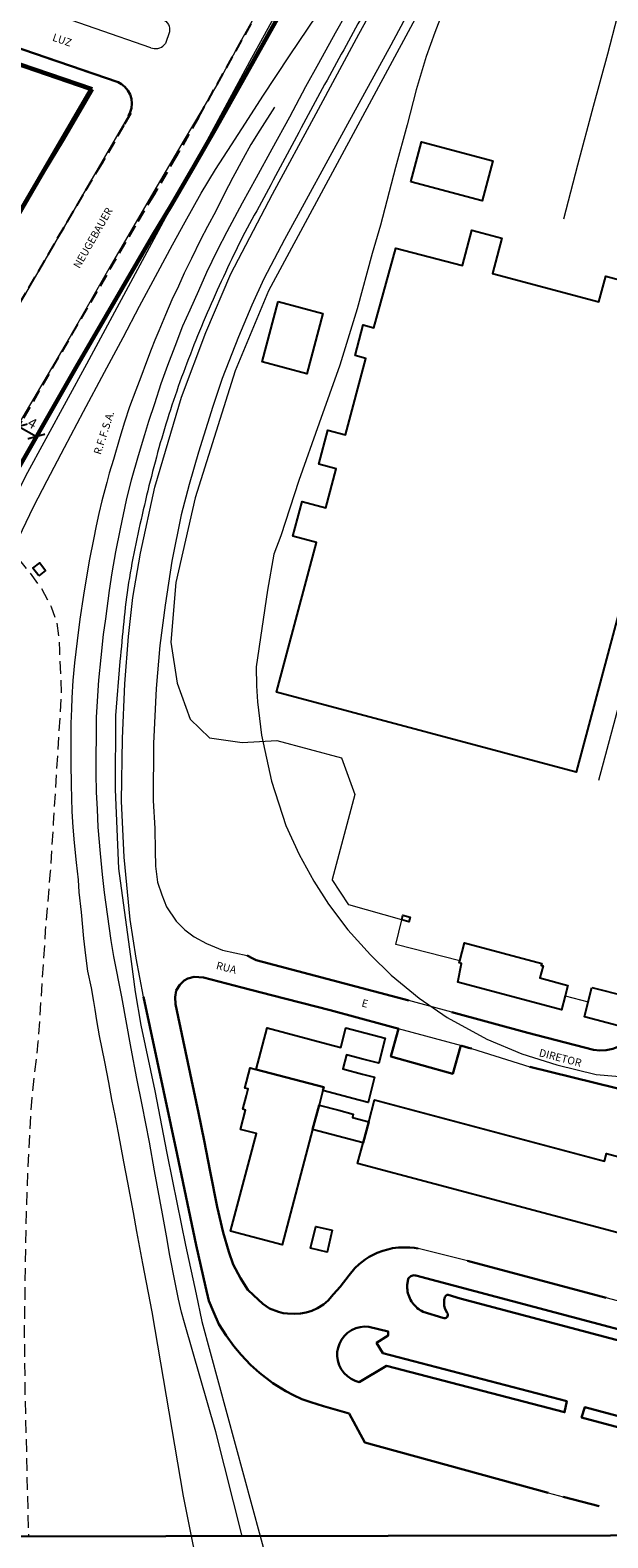
# Model space of a CAD drawing. Units: millimetres. Extents: x 280697 to 283115, y 1679867 to 1683064.
# Drawn here: x 282296 to 282410, y 1681552 to 1681849 of the extents above; entities that cross this region are included whole.
import ezdxf

# ---------------------------------------------------------------- set-up
doc = ezdxf.new("R2010")
doc.units = ezdxf.units.MM
doc.header["$MEASUREMENT"] = 0
doc.header["$PDMODE"] = 2
doc.header["$PDSIZE"] = 2
doc.linetypes.add('DASHED2', pattern=[0.375, 0.25, -0.125])
doc.linetypes.add('HIDDEN', pattern=[0.375, 0.25, -0.125])
for name, color, linetype in [('_cotas', 7, 'Continuous'), ('_meio fio', 7, 'DASHED2'), ('Edificacoes', 2, 'Continuous'), ('Topon_de_Vias', 7, 'Continuous'), ('Topon_Ferrovia', 7, 'Continuous')]:
    doc.layers.add(name, color=color, linetype=linetype)
for name, color, linetype, lineweight in [('_traçado por meio fio', 7, 'Continuous', 60), ('Cerca', 8, 'Cerca', 20), ('Ferrovia', 7, 'FERROVIA', 18), ('Muro_Grade', 8, 'Continuous', 20), ('Nao_Pavimentada_S_Mfio', 10, 'HIDDEN', 15), ('Pavimentacao_Asfaltica_Mfio', 10, 'Continuous', 30), ('Pavimentacao_Asfaltica_S_Mfio', 10, 'Continuous', 15), ('Separ_Fisico_Canteiro_Mureta', 10, 'Continuous', 15)]:
    doc.layers.add(name, color=color, linetype=linetype, lineweight=lineweight)
doc.layers.add('Malha', color=7, linetype='Continuous', plot=False)
doc.styles.add('Arial', font='arial.ttf', dxfattribs={"height": 1.5})
doc.styles.get("Standard").update_dxf_attribs({"font": 'arial.ttf'})
doc.linetypes.add('Cerca', pattern='A,10,0,["X",Standard,S=1,R=0,X=0,Y=-0.5],0.1', length=10.1)
doc.linetypes.add('FERROVIA', pattern='A,0,0.11,["-",Standard,S=2,R=0,X=0,Y=-0.1],1.339033,["|",Standard,S=2,R=0,X=0,Y=-0.5],1e-14', length=1.449033)
doc.dimstyles.new('AEROS UPV', dxfattribs={"dimtxt": 2, "dimasz": 2.5, "dimexe": 1.25, "dimexo": 0.625, "dimtad": 1, "dimdsep": 46, "dimtxsty": 'Standard', "dimblk": 'ARCHTICK', "dimcen": 2.5, "dimadec": 0, "dimazin": 0, "dimtfac": 1, "dimtmove": 0, "dimatfit": 3, "dimfxl": 1, "dimtzin": 0, "dimarcsym": 0})

# ---------------------------------------------------------------- blocks, each defined once
blk = doc.blocks.new('_ArchTick')
at = {"color": 0, "linetype": 'Continuous', "const_width": 0.15}
blk.add_lwpolyline([(-0.5, -0.5), (0.5, 0.5)], dxfattribs=at)
blk = doc.blocks.new('*D663')
at = {"layer": '_cotas', "color": 0, "lineweight": -2, "transparency": 16777216}
for p, q in [((282293.9, 1681770.81), (282297.37, 1681768.82)), ((282294.21, 1681771.35), (282294.52, 1681771.89)), ((282297.68, 1681769.36), (282297.99, 1681769.9))]:
    blk.add_line(p, q, dxfattribs=at)
at = {"layer": 'Defpoints', "color": 0, "transparency": 16777216}
for p in [(282293.9, 1681770.81), (282297.37, 1681768.82), (282297.37, 1681768.82)]:
    blk.add_point(p, dxfattribs=at)
at = {"layer": '_cotas', "color": 0, "lineweight": -2, "transparency": 16777216, "xscale": 2.5, "yscale": 2.5, "zscale": 2.5}
for p, rotation in [((282293.9, 1681770.81), 150.1806329432243), ((282297.37, 1681768.82), 330.1806329432243)]:
    blk.add_blockref('_ArchTick', p, dxfattribs=dict(at, rotation=rotation))
at = {"layer": '_cotas', "color": 0, "transparency": 16777216, "insert": (282296.44, 1681771.22), "char_height": 2, "attachment_point": 5, "rotation": 330.1806}
blk.add_mtext('4', dxfattribs=at)

msp = doc.modelspace()

# ---------------------------------------------------------------- linework, layer by layer
at = {"layer": '_meio fio', "ltscale": 10}
for p, q in [((282108.263, 1681909.072), (282312.878, 1681838.943)), ((282329.34, 1681831.738), (282342.255, 1681854.672))]:
    msp.add_line(p, q, dxfattribs=at)
for points in [[(282316.015, 1681832.605), (282314.645, 1681830.208), (282310.282, 1681822.69), (282306.54, 1681816.513), (282291.288, 1681790.387), (282265.263, 1681744.982), (282252.952, 1681724.123), (282248.402, 1681716.636), (282240.875, 1681705.496)], [(282329.34, 1681831.738), (282325.044, 1681824.219), (282320.604, 1681816.569), (282316.854, 1681810.379), (282301.675, 1681784.379), (282275.636, 1681738.948), (282263.247, 1681717.958), (282258.507, 1681710.157), (282250.817, 1681698.777)]]:
    msp.add_lwpolyline(points, dxfattribs=at)
at = {"layer": '_traçado por meio fio'}
for p, q in [((282107.242, 1681906.251), (282308.346, 1681837.325)), ((282332.826, 1681829.775), (282345.74, 1681852.71))]:
    msp.add_line(p, q, dxfattribs=at)
at = {"layer": '_traçado por meio fio', "ltscale": 10}
for points in [[(282308.346, 1681837.325), (282306.846, 1681834.699), (282302.541, 1681827.281), (282298.805, 1681821.114), (282283.497, 1681794.894), (282257.483, 1681749.507), (282245.231, 1681728.748), (282240.824, 1681721.495), (282233.417, 1681710.535)], [(282332.813, 1681829.753), (282328.51, 1681822.223), (282324.045, 1681814.529), (282320.292, 1681808.334), (282305.138, 1681782.376), (282279.094, 1681736.937), (282266.679, 1681715.902), (282261.875, 1681707.998), (282254.132, 1681696.538)]]:
    msp.add_lwpolyline(points, dxfattribs=at)
at = {"layer": 'Cerca', "flags": 128}
for points in [[(282499.668, 1682106.397), (282499.667, 1682106.395), (282499.214, 1682105.534), (282498.761, 1682104.671), (282498.307, 1682103.809), (282497.854, 1682102.946), (282497.4, 1682102.083), (282496.946, 1682101.221), (282496.493, 1682100.358), (282496.039, 1682099.495), (282495.586, 1682098.633), (282495.132, 1682097.77), (282494.676, 1682096.909), (282494.215, 1682096.05), (282493.749, 1682095.194), (282493.279, 1682094.34), (282492.806, 1682093.488), (282492.33, 1682092.637), (282491.853, 1682091.787), (282491.376, 1682090.937), (282490.899, 1682090.087), (282490.424, 1682089.236), (282489.95, 1682088.385), (282489.479, 1682087.531), (282489.008, 1682086.678), (282488.537, 1682085.825), (282488.064, 1682084.973), (282487.591, 1682084.12), (282487.118, 1682083.268), (282486.645, 1682082.416), (282486.174, 1682081.563), (282485.703, 1682080.709), (282485.233, 1682079.855), (282484.766, 1682079), (282484.3, 1682078.144), (282483.837, 1682077.286), (282483.376, 1682076.427), (282482.919, 1682075.567), (282482.463, 1682074.705), (282482.007, 1682073.844), (282481.551, 1682072.983), (282481.095, 1682072.121), (282480.639, 1682071.26), (282480.183, 1682070.399), (282479.727, 1682069.537), (282479.271, 1682068.676), (282478.815, 1682067.815), (282478.359, 1682066.953), (282477.902, 1682066.092), (282477.446, 1682065.23), (282476.99, 1682064.369), (282476.534, 1682063.508), (282476.078, 1682062.646), (282475.622, 1682061.785), (282475.166, 1682060.924), (282474.71, 1682060.062), (282474.254, 1682059.201), (282473.798, 1682058.34), (282473.342, 1682057.478), (282472.886, 1682056.617), (282472.43, 1682055.756), (282471.974, 1682054.894), (282471.518, 1682054.033), (282471.06, 1682053.173), (282470.589, 1682052.32), (282470.106, 1682051.473), (282469.614, 1682050.632), (282469.114, 1682049.795), (282468.61, 1682048.96), (282468.105, 1682048.126), (282467.599, 1682047.292), (282467.097, 1682046.456), (282466.601, 1682045.618), (282466.112, 1682044.774), (282465.634, 1682043.925), (282465.168, 1682043.069), (282464.711, 1682042.208), (282464.259, 1682041.345), (282463.811, 1682040.479), (282463.367, 1682039.612), (282462.924, 1682038.744), (282462.48, 1682037.875), (282462.036, 1682037.008), (282461.588, 1682036.142), (282461.137, 1682035.278), (282460.679, 1682034.418), (282460.215, 1682033.561), (282459.747, 1682032.706), (282459.279, 1682031.851), (282458.81, 1682030.996), (282458.342, 1682030.142), (282457.874, 1682029.287), (282457.405, 1682028.432), (282456.937, 1682027.577), (282456.469, 1682026.723), (282456.001, 1682025.868), (282455.532, 1682025.013), (282455.064, 1682024.158), (282454.596, 1682023.303), (282454.128, 1682022.449), (282453.659, 1682021.594), (282453.191, 1682020.739), (282452.723, 1682019.884), (282452.255, 1682019.029), (282451.787, 1682018.175), (282451.318, 1682017.32), (282450.85, 1682016.465), (282450.382, 1682015.61), (282449.914, 1682014.755), (282449.445, 1682013.901), (282448.973, 1682013.048), (282448.493, 1682012.2), (282448.008, 1682011.354), (282447.52, 1682010.51), (282447.032, 1682009.667), (282446.544, 1682008.823), (282446.059, 1682007.978), (282445.579, 1682007.129), (282445.106, 1682006.277), (282444.641, 1682005.421), (282444.182, 1682004.561), (282443.728, 1682003.699), (282443.278, 1682002.834), (282442.831, 1682001.968), (282442.386, 1682001.101), (282441.943, 1682000.233), (282441.5, 1681999.364), (282441.055, 1681998.497), (282440.609, 1681997.63), (282440.16, 1681996.765), (282439.707, 1681995.902), (282439.249, 1681995.042), (282438.785, 1681994.185), (282438.315, 1681993.331), (282437.843, 1681992.478), (282437.369, 1681991.627), (282436.894, 1681990.776), (282436.417, 1681989.926), (282435.94, 1681989.076), (282435.464, 1681988.225), (282434.988, 1681987.374), (282434.514, 1681986.523), (282434.043, 1681985.67), (282433.573, 1681984.816), (282433.107, 1681983.96), (282432.641, 1681983.104), (282432.175, 1681982.248), (282431.71, 1681981.392), (282431.244, 1681980.535), (282430.78, 1681979.678), (282430.315, 1681978.822), (282429.851, 1681977.964), (282429.388, 1681977.107), (282428.925, 1681976.249), (282428.462, 1681975.392), (282428, 1681974.533), (282427.539, 1681973.675), (282427.078, 1681972.816), (282426.617, 1681971.957), (282426.158, 1681971.098), (282425.698, 1681970.238), (282425.24, 1681969.378), (282424.785, 1681968.516), (282424.332, 1681967.653), (282423.881, 1681966.789), (282423.431, 1681965.924), (282422.982, 1681965.059), (282422.534, 1681964.194), (282422.085, 1681963.328), (282421.636, 1681962.463), (282421.186, 1681961.599), (282420.734, 1681960.735), (282420.28, 1681959.873), (282419.823, 1681959.012), (282419.363, 1681958.153), (282418.9, 1681957.295), (282418.435, 1681956.439), (282417.969, 1681955.583), (282417.504, 1681954.726), (282417.039, 1681953.87), (282416.573, 1681953.014), (282416.108, 1681952.157), (282415.642, 1681951.301), (282415.177, 1681950.445), (282414.711, 1681949.588), (282414.246, 1681948.732), (282413.78, 1681947.876), (282413.315, 1681947.02), (282412.849, 1681946.163), (282412.384, 1681945.307), (282411.918, 1681944.451), (282411.452, 1681943.595), (282410.987, 1681942.738), (282410.521, 1681941.882), (282410.056, 1681941.026), (282409.59, 1681940.169), (282409.125, 1681939.313), (282408.659, 1681938.457), (282408.193, 1681937.601), (282407.728, 1681936.744), (282407.262, 1681935.888), (282406.797, 1681935.032), (282406.332, 1681934.175), (282405.867, 1681933.319), (282405.403, 1681932.462), (282404.939, 1681931.604), (282404.476, 1681930.747), (282404.012, 1681929.89), (282403.549, 1681929.032), (282403.085, 1681928.175), (282402.621, 1681927.318), (282402.157, 1681926.461), (282401.692, 1681925.604), (282401.226, 1681924.748), (282400.755, 1681923.895), (282400.28, 1681923.044), (282399.801, 1681922.195), (282399.32, 1681921.348), (282398.837, 1681920.501), (282398.354, 1681919.654), (282397.872, 1681918.807), (282397.392, 1681917.959), (282396.914, 1681917.109), (282396.441, 1681916.257), (282395.972, 1681915.403), (282395.507, 1681914.547), (282395.045, 1681913.688), (282394.585, 1681912.829), (282394.127, 1681911.968), (282393.67, 1681911.107), (282393.214, 1681910.246), (282392.758, 1681909.385), (282392.301, 1681908.524), (282391.842, 1681907.664), (282391.382, 1681906.805), (282390.919, 1681905.947), (282390.452, 1681905.092), (282389.98, 1681904.239), (282389.505, 1681903.388), (282389.029, 1681902.538), (282388.552, 1681901.687), (282388.077, 1681900.836), (282387.606, 1681899.983), (282387.14, 1681899.127), (282386.68, 1681898.268), (282386.225, 1681897.406), (282385.771, 1681896.543), (282385.319, 1681895.68), (282384.868, 1681894.816), (282384.417, 1681893.952), (282383.966, 1681893.088), (282383.514, 1681892.225), (282383.061, 1681891.362), (282382.606, 1681890.5), (282382.15, 1681889.638), (282381.694, 1681888.777), (282381.238, 1681887.916), (282380.782, 1681887.054), (282380.325, 1681886.193), (282379.868, 1681885.332), (282379.411, 1681884.472), (282378.953, 1681883.611), (282378.494, 1681882.752), (282378.034, 1681881.892), (282377.573, 1681881.033), (282377.111, 1681880.175), (282376.649, 1681879.317), (282376.186, 1681878.46), (282375.722, 1681877.602), (282375.257, 1681876.746), (282374.791, 1681875.89), (282374.322, 1681875.036), (282373.85, 1681874.183), (282373.376, 1681873.331), (282372.901, 1681872.48), (282372.426, 1681871.629), (282371.952, 1681870.777), (282371.481, 1681869.924), (282371.012, 1681869.07), (282370.546, 1681868.214), (282370.082, 1681867.356), (282369.62, 1681866.498), (282369.16, 1681865.639), (282368.7, 1681864.78), (282368.24, 1681863.92), (282367.782, 1681863.06), (282367.323, 1681862.2), (282366.864, 1681861.341), (282366.405, 1681860.481), (282365.944, 1681859.622), (282365.483, 1681858.763), (282365.02, 1681857.905), (282364.556, 1681857.048), (282364.09, 1681856.192), (282363.624, 1681855.337), (282363.157, 1681854.481), (282362.689, 1681853.626), (282362.222, 1681852.771), (282361.754, 1681851.916), (282361.286, 1681851.061), (282360.817, 1681850.206), (282360.348, 1681849.352), (282359.879, 1681848.498), (282359.409, 1681847.644), (282358.939, 1681846.79), (282358.469, 1681845.937), (282357.998, 1681845.083), (282357.527, 1681844.23), (282357.056, 1681843.376), (282356.586, 1681842.523), (282356.116, 1681841.669), (282355.646, 1681840.815), (282355.176, 1681839.961), (282354.708, 1681839.106), (282354.24, 1681838.252), (282353.772, 1681837.396), (282353.306, 1681836.54), (282352.841, 1681835.684), (282352.376, 1681834.827), (282351.911, 1681833.97), (282351.448, 1681833.113), (282350.984, 1681832.256), (282350.522, 1681831.398), (282350.059, 1681830.54), (282349.597, 1681829.682), (282349.136, 1681828.823), (282348.674, 1681827.965), (282348.213, 1681827.106), (282347.752, 1681826.247), (282347.291, 1681825.389), (282346.83, 1681824.53), (282346.372, 1681823.67), (282345.916, 1681822.809), (282345.461, 1681821.946), (282345.008, 1681821.084), (282344.554, 1681820.221), (282344.101, 1681819.358), (282343.647, 1681818.496), (282343.191, 1681817.634), (282342.731, 1681816.775), (282342.265, 1681815.919), (282341.794, 1681815.066), (282341.319, 1681814.215), (282340.843, 1681813.364), (282340.367, 1681812.514), (282339.894, 1681811.662), (282339.425, 1681810.807), (282338.963, 1681809.949), (282338.508, 1681809.086), (282338.062, 1681808.22), (282337.622, 1681807.35), (282337.188, 1681806.478), (282336.76, 1681805.602), (282336.336, 1681804.724), (282335.916, 1681803.845), (282335.499, 1681802.964), (282335.083, 1681802.082), (282334.669, 1681801.199), (282334.258, 1681800.315), (282333.849, 1681799.431), (282333.443, 1681798.545), (282333.04, 1681797.658), (282332.639, 1681796.77), (282332.24, 1681795.88), (282331.845, 1681794.989), (282331.453, 1681794.096), (282331.065, 1681793.202), (282330.682, 1681792.306), (282330.303, 1681791.408), (282329.928, 1681790.509), (282329.556, 1681789.608), (282329.188, 1681788.706), (282328.823, 1681787.802), (282328.461, 1681786.897), (282328.101, 1681785.99), (282327.746, 1681785.082), (282327.395, 1681784.173), (282327.048, 1681783.262), (282326.705, 1681782.35), (282326.366, 1681781.437), (282326.032, 1681780.522), (282325.701, 1681779.605), (282325.375, 1681778.686), (282325.053, 1681777.766), (282324.735, 1681776.844), (282324.421, 1681775.921), (282324.111, 1681774.996), (282323.807, 1681774.069), (282323.508, 1681773.141), (282323.214, 1681772.212), (282322.925, 1681771.282), (282322.641, 1681770.349), (282322.362, 1681769.416), (282322.088, 1681768.481), (282321.819, 1681767.544), (282321.556, 1681766.605), (282321.297, 1681765.665), (282321.043, 1681764.723), (282320.793, 1681763.781), (282320.546, 1681762.838), (282320.302, 1681761.895), (282320.06, 1681760.95), (282319.822, 1681760.006), (282319.587, 1681759.06), (282319.354, 1681758.114), (282319.123, 1681757.167), (282318.896, 1681756.219), (282318.67, 1681755.271), (282318.447, 1681754.322), (282318.227, 1681753.372), (282318.011, 1681752.422), (282317.798, 1681751.471), (282317.589, 1681750.519), (282317.384, 1681749.567), (282317.182, 1681748.613), (282316.984, 1681747.659), (282316.79, 1681746.703), (282316.599, 1681745.746), (282316.411, 1681744.789), (282316.227, 1681743.831), (282316.049, 1681742.872), (282315.876, 1681741.913), (282315.71, 1681740.952), (282315.552, 1681739.99), (282315.403, 1681739.027), (282315.263, 1681738.062), (282315.135, 1681737.096), (282315.017, 1681736.129), (282314.911, 1681735.16), (282314.808, 1681734.19), (282314.708, 1681733.221), (282314.61, 1681732.251), (282314.513, 1681731.281), (282314.418, 1681730.312), (282314.324, 1681729.342), (282314.231, 1681728.371), (282314.138, 1681727.401), (282314.046, 1681726.431), (282313.955, 1681725.461), (282313.863, 1681724.49), (282313.857, 1681724.421), (282312.966, 1681713.805), (282312.894, 1681699.187), (282313.601, 1681683.61), (282316.052, 1681665.262)], [(282510.432, 1682106.414), (282506.526, 1682099.286), (282492.248, 1682072.637), (282479.013, 1682048.408), (282465.864, 1682024.133), (282446.403, 1681988.326), (282439.425, 1681975.66), (282417.499, 1681935.209), (282374.367, 1681855.41), (282343.189, 1681797.559), (282336.602, 1681781.77), (282328.686, 1681756.7), (282324.899, 1681740.031), (282323.873, 1681728.27), (282325.124, 1681720.128), (282327.685, 1681713.039), (282331.504, 1681709.345), (282337.975, 1681708.458), (282344.792, 1681708.867), (282357.559, 1681705.425), (282360.196, 1681698.189), (282355.732, 1681681.406)], [(282380.89, 1681665.381), (282368.279, 1681668.58), (282369.456, 1681673.434), (282359.011, 1681676.441), (282355.73, 1681681.408)], [(282316.055, 1681665.261), (282316.866, 1681659.264), (282318.006, 1681652.687), (282320.729, 1681639.709), (282323.13, 1681627.451), (282324.216, 1681621.909), (282326.812, 1681609.293), (282328.922, 1681599.602), (282330.029, 1681594.243), (282341.505, 1681551.886), (282341.506, 1681551.884)], [(282401.689, 1681658.459), (282406.25, 1681657.308)], [(282341.506, 1681551.884), (282350.316, 1681519.359), (282363.301, 1681475.224), (282366.458, 1681462.535), (282367.994, 1681455.694), (282370.488, 1681445.001), (282371.282, 1681432.155), (282371.923, 1681418.071), (282371.639, 1681406.811), (282370.394, 1681390.524), (282368.127, 1681376.418), (282367.151, 1681370.25), (282339.014, 1681286.502), (282331.631, 1681264.723)]]:
    msp.add_lwpolyline(points, dxfattribs=at)
at = {"layer": 'Edificacoes', "flags": 128}
for points in [[(282371.237, 1681819.072), (282373.341, 1681826.973), (282387.448, 1681823.218), (282385.345, 1681815.319), (282371.237, 1681819.072)], [(282345.096, 1681795.473), (282353.915, 1681793.113), (282350.716, 1681781.178), (282341.901, 1681783.54), (282345.096, 1681795.473)], [(282297.848, 1681741.331), (282296.678, 1681742.866), (282298.028, 1681743.893), (282299.193, 1681742.362), (282297.848, 1681741.331)], [(282369.456, 1681673.434), (282369.701, 1681674.377), (282371.087, 1681674.009), (282370.838, 1681673.068), (282369.456, 1681673.434)], [(282401.689, 1681658.459), (282400.949, 1681655.705), (282380.55, 1681661.16), (282381.251, 1681664.841), (282380.779, 1681664.967), (282380.89, 1681665.381), (282381.839, 1681668.933), (282397.082, 1681664.859), (282396.981, 1681664.481), (282397.346, 1681664.383), (282396.708, 1681661.997), (282402.236, 1681660.519)], [(282406.981, 1681660.129), (282413.743, 1681658.385), (282413.273, 1681656.578), (282412.24, 1681652.562), (282405.481, 1681654.312), (282406.25, 1681657.308)], [(282353.89, 1681639.761), (282354.072, 1681640.433), (282340.755, 1681643.953), (282342.922, 1681652.135), (282354.921, 1681648.96), (282357.412, 1681648.3), (282358.439, 1681652.18), (282366.205, 1681650.125), (282364.928, 1681645.187), (282361.803, 1681645.997), (282358.536, 1681646.843), (282357.81, 1681644.04), (282361.735, 1681643.023), (282364.11, 1681642.408), (282362.825, 1681637.45), (282361.054, 1681637.909)], [(282353.139, 1681636.92), (282351.869, 1681632.108), (282345.845, 1681609.348), (282335.697, 1681612.034), (282339.421, 1681626.105), (282340.791, 1681631.283), (282337.629, 1681632.119), (282338.641, 1681635.941), (282338.101, 1681636.084), (282338.83, 1681638.839), (282339.161, 1681640.092), (282338.471, 1681640.275), (282339.531, 1681644.281), (282340.755, 1681643.953), (282354.072, 1681640.433), (282353.89, 1681639.761)], [(282362.933, 1681633.639), (282361.823, 1681629.477), (282351.869, 1681632.108), (282353.139, 1681636.92), (282357.019, 1681635.889), (282359.885, 1681635.131), (282359.714, 1681634.485)], [(282362.933, 1681633.639), (282364.075, 1681637.942), (282409.461, 1681625.862), (282409.861, 1681627.364), (282417.509, 1681625.32), (282417.11, 1681623.826), (282440.662, 1681617.558), (282437.323, 1681605.013), (282360.732, 1681625.395), (282361.823, 1681629.477)], [(282355.74, 1681612.21), (282354.726, 1681607.928), (282351.463, 1681608.7), (282352.477, 1681612.984), (282355.74, 1681612.21)]]:
    msp.add_lwpolyline(points, close=True, dxfattribs=at)
msp.add_lwpolyline([(282427.327, 1681790.335), (282403.897, 1681702.571), (282344.776, 1681718.355), (282352.659, 1681747.874), (282347.95, 1681749.126), (282349.789, 1681756.012), (282354.49, 1681754.757), (282356.541, 1681762.43), (282353.088, 1681763.355), (282354.877, 1681770.056), (282358.332, 1681769.132), (282362.363, 1681784.238), (282360.255, 1681784.803), (282361.866, 1681790.837), (282363.974, 1681790.271), (282368.265, 1681805.963), (282368.265, 1681805.963), (282381.451, 1681802.585), (282383.303, 1681809.527), (282389.219, 1681807.947), (282387.363, 1681801.005), (282408.341, 1681795.403), (282409.689, 1681800.456), (282415.103, 1681799.011)], dxfattribs=at)
at = {"layer": 'Ferrovia', "flags": 128}
for points in [[(282247.814, 1681551.735), (282248.075, 1681553.054), (282249.223, 1681558.371), (282250.47, 1681564.335), (282251.716, 1681570.22), (282253.05, 1681576.59), (282254.454, 1681583.409), (282255.987, 1681590.446), (282257.038, 1681595.442), (282258.332, 1681601.621), (282259.537, 1681607.577), (282260.712, 1681613.204), (282261.941, 1681619.069), (282263.068, 1681624.233), (282264.998, 1681633.284), (282266.476, 1681640.614), (282268.147, 1681648.13), (282269.368, 1681654.414), (282270.304, 1681659.116), (282272, 1681667.254), (282273.656, 1681674.829), (282275.327, 1681682.732), (282277.311, 1681692.213), (282278.482, 1681697.659), (282279.839, 1681703.578), (282281.317, 1681710.27), (282282.548, 1681715.629), (282283.639, 1681720.384), (282285.212, 1681726.05), (282286.744, 1681730.754), (282288.436, 1681735.958), (282289.942, 1681739.599), (282292.81, 1681746.385), (282294.642, 1681750.391), (282296.816, 1681754.945), (282299.515, 1681760.163), (282302.894, 1681766.618), (282306.644, 1681773.719), (282310.794, 1681781.519), (282314.468, 1681788.379), (282317.709, 1681794.527), (282321.351, 1681801.246), (282324.232, 1681806.636), (282326.7, 1681811.161), (282329.911, 1681816.836), (282332.722, 1681821.488), (282335.849, 1681826.336), (282339.203, 1681831.527), (282342.065, 1681835.946), (282347.335, 1681843.905), (282352.792, 1681852.026), (282356.317, 1681857.388), (282360.7, 1681864.98), (282364.461, 1681871.898), (282366.649, 1681875.78), (282368.628, 1681879.149), (282371.468, 1681883.65), (282375.381, 1681889.51), (282379.916, 1681895.999), (282383.638, 1681901.41), (282387.948, 1681907.86), (282393.51, 1681917.143), (282398.411, 1681926.218), (282404.176, 1681936.938), (282409.244, 1681946.221), (282413.948, 1681954.957), (282419.204, 1681964.785), (282423.944, 1681973.596), (282428.365, 1681981.665), (282433.241, 1681990.605), (282438.09, 1681999.572), (282443.968, 1682010.505), (282448.307, 1682018.461), (282452.515, 1682026.224), (282457.83, 1682035.979), (282462.882, 1682045.26), (282467.079, 1682053.063), (282470.806, 1682059.841), (282473.513, 1682064.85), (282475.961, 1682069.525), (282478.999, 1682075.056), (282483.884, 1682084.017), (282487.088, 1682089.979), (282490.379, 1682096.149), (282494.376, 1682103.52), (282495.94, 1682106.391), (282495.94, 1682106.391)], [(282513.561, 1682106.419), (282513.561, 1682106.419), (282513.225, 1682105.824), (282509.818, 1682099.354), (282506.452, 1682092.988), (282498.449, 1682078.308), (282493.681, 1682069.644), (282488.563, 1682059.814), (282478.973, 1682042.347), (282472.519, 1682030.559), (282467.874, 1682021.835), (282460.976, 1682009.335), (282454.9, 1681998.106), (282450.207, 1681989.368), (282445.656, 1681981.078), (282441.244, 1681972.702), (282433.525, 1681958.665), (282426.877, 1681946.139), (282420.527, 1681934.819), (282414.582, 1681923.59), (282410.237, 1681915.684), (282406.146, 1681908.155), (282402.087, 1681900.714), (282395.835, 1681888.905), (282389.809, 1681877.812), (282386.107, 1681871.313), (282383.592, 1681866.323), (282381.078, 1681861.182), (282377.817, 1681853.334), (282375.987, 1681848.544), (282374.285, 1681843.755), (282372.329, 1681837.182), (282370.502, 1681830.298), (282368.212, 1681821.883), (282365.247, 1681810.529), (282363.646, 1681804.923), (282360.641, 1681794.036), (282357.216, 1681782.917), (282353.166, 1681771.421), (282349.165, 1681760.155), (282345.568, 1681749.216), (282344.237, 1681745.602), (282342.964, 1681738.495), (282340.707, 1681723.363), (282340.766, 1681719.609), (282341.017, 1681716.452), (282341.799, 1681709.901), (282343.776, 1681700.829), (282346.57, 1681692.103), (282349.212, 1681686.334), (282352.134, 1681681.065), (282355.025, 1681676.547), (282358.787, 1681671.476), (282363.26, 1681666.54), (282367.369, 1681662.576), (282372.915, 1681658.006), (282378.398, 1681654.176), (282386.226, 1681649.952), (282393.174, 1681646.995), (282400.027, 1681644.87), (282407.793, 1681642.982), (282418.652, 1681642.001), (282426.583, 1681642.188), (282433.472, 1681643.239), (282442.184, 1681644.837), (282451.54, 1681648.061), (282457.002, 1681650.506), (282464.588, 1681655.011), (282470.759, 1681659.329), (282474.971, 1681662.777), (282479.375, 1681667.013), (282483.39, 1681671.566), (282487.607, 1681677.339), (282491.651, 1681684.633), (282494.767, 1681691.067), (282496.793, 1681696.455), (282498.823, 1681703.795), (282503.835, 1681722.78), (282507.929, 1681739.02), (282510.463, 1681753.465), (282513.72, 1681773.277), (282514.55, 1681778.397), (282517.147, 1681791.511), (282520.481, 1681806.671), (282525.884, 1681827.257), (282531.421, 1681848.452), (282536.557, 1681868.289), (282538.92, 1681877.098), (282541.472, 1681886.511), (282545.539, 1681901.805), (282549.301, 1681915.485), (282552.422, 1681927.245), (282554.82, 1681936.265), (282558.217, 1681948.65), (282560.472, 1681957.877), (282564.572, 1681973.066), (282567.557, 1681984.722), (282571.113, 1681997.789), (282574.374, 1682009.798), (282577.158, 1682020.972), (282580.385, 1682032.888), (282583.603, 1682044.893), (282585.418, 1682051.309), (282588.453, 1682062.788), (282590.686, 1682071.523), (282593.997, 1682083.482), (282597.74, 1682097.927), (282599.539, 1682104.123), (282600.16, 1682106.556), (282600.16, 1682106.556)], [(282401.44, 1681811.777), (282404.172, 1681822.434), (282407.32, 1681833.983), (282410.122, 1681844.318), (282412.026, 1681851.659), (282415.046, 1681863.14), (282417.682, 1681872.016), (282421.651, 1681887.29), (282425.443, 1681902.35), (282429.386, 1681917.35), (282433.873, 1681934.14), (282438.222, 1681948.892), (282442.288, 1681960.939), (282447.014, 1681972.657), (282453.015, 1681987.023), (282457.505, 1681997.594), (282469.799, 1682025.45)], [(282337.945, 1681551.878), (282332.759, 1681572.465), (282326.573, 1681593.989), (282325.99, 1681596.053), (282325.423, 1681598.604), (282324.728, 1681601.941), (282323.716, 1681607.213), (282323.057, 1681611.091), (282322.254, 1681615.432), (282320.678, 1681623.942), (282319.693, 1681629.578), (282318.223, 1681636.976), (282317.219, 1681642.189), (282316.045, 1681648.055), (282314.225, 1681658.294), (282312.625, 1681666.21), (282312.109, 1681669.419), (282311.377, 1681674.55), (282310.823, 1681678.879), (282310.419, 1681682.389), (282310.041, 1681686.578), (282309.585, 1681691.748), (282309.437, 1681695.285), (282309.256, 1681698.67), (282309.142, 1681702.336), (282309.168, 1681705.903), (282309.21, 1681709.482), (282309.26, 1681713.372), (282309.418, 1681716.575), (282309.72, 1681720.755), (282310.148, 1681725.236), (282310.631, 1681729.742), (282311.053, 1681732.818), (282311.817, 1681738.464), (282312.34, 1681741.954), (282313.019, 1681746.044), (282313.933, 1681750.635), (282315.177, 1681756.257), (282316.127, 1681760.29), (282317.486, 1681765.059), (282318.737, 1681769.241), (282319.581, 1681771.849), (282320.708, 1681775.35), (282321.999, 1681779.283), (282323.327, 1681782.915), (282324.721, 1681786.629), (282326.29, 1681790.628), (282327.727, 1681793.824), (282329.404, 1681797.615), (282331.013, 1681801.258), (282333.129, 1681805.556), (282335.039, 1681809.238), (282338.035, 1681814.936), (282340.805, 1681819.892), (282343.88, 1681825.546), (282347.368, 1681831.903), (282350.535, 1681837.861), (282353.075, 1681842.469), (282356.352, 1681848.443), (282358.54, 1681852.302), (282361.259, 1681857.29), (282363.604, 1681861.515), (282368.606, 1681871.155), (282372.935, 1681879.252), (282374.141, 1681881.654)], [(282408.368, 1681701.029), (282411.655, 1681713.264), (282414.724, 1681724.993), (282417.304, 1681734.507), (282419.775, 1681743.859), (282422.013, 1681752.207), (282424.142, 1681759.953), (282425.935, 1681766.84), (282428.078, 1681774.755), (282430.541, 1681784.342), (282435.785, 1681803.823), (282440.134, 1681820.428), (282446.162, 1681843.497), (282448.151, 1681851.111)], [(282344.339, 1681833.817), (282341.451, 1681829.263), (282339.671, 1681826.397), (282338.145, 1681823.651), (282336.15, 1681819.929), (282334.442, 1681816.608), (282332.746, 1681813.263), (282331.105, 1681810.279), (282329.782, 1681807.6), (282327.948, 1681803.968), (282326.558, 1681801.053), (282325.409, 1681798.493), (282324.089, 1681795.752), (282322.867, 1681792.827), (282321.527, 1681789.68), (282320.765, 1681787.832), (282320.023, 1681786.009), (282319.082, 1681783.573), (282317.987, 1681780.529), (282316.96, 1681777.958), (282315.731, 1681774.703), (282314.723, 1681771.633), (282313.815, 1681768.629), (282312.563, 1681764.29), (282311.75, 1681761.588), (282311.252, 1681759.737), (282310.289, 1681756.107), (282309.698, 1681753.645), (282309.183, 1681751.205), (282308.636, 1681748.52), (282307.855, 1681744.588), (282307.317, 1681741.547), (282306.655, 1681737.51), (282305.961, 1681732.777), (282305.405, 1681728.511), (282304.881, 1681724.174), (282304.577, 1681720.676), (282304.385, 1681717.274), (282304.279, 1681715.087), (282304.168, 1681712.193), (282304.164, 1681708.547), (282304.186, 1681704.374), (282304.24, 1681700.106), (282304.385, 1681694.815), (282304.584, 1681691.724), (282304.83, 1681688.669), (282305.201, 1681684.749), (282305.583, 1681681.346), (282305.771, 1681678.906), (282306.172, 1681674.998), (282306.668, 1681669.796), (282307.028, 1681666.46), (282307.486, 1681663.315), (282308.147, 1681660.039), (282308.629, 1681657.384), (282308.908, 1681655.748), (282309.252, 1681653.588), (282309.771, 1681650.547), (282310.791, 1681645.427), (282311.605, 1681641.342), (282312.217, 1681638.043), (282312.844, 1681634.842), (282313.484, 1681631.442), (282314.581, 1681625.725), (282315.377, 1681621.634), (282316.481, 1681615.745), (282317.121, 1681611.971), (282318.279, 1681605.647), (282320.15, 1681596.12), (282326.307, 1681559.767), (282327.912, 1681551.862)], [(282327.912, 1681551.862), (282327.912, 1681551.862), (282332.772, 1681527.931), (282333.77, 1681523.124), (282334.377, 1681519.492), (282335.158, 1681515.035), (282336.431, 1681508.547), (282337.208, 1681504.286), (282337.761, 1681500.924), (282338.471, 1681496.935), (282338.744, 1681494.349), (282339.218, 1681490.347), (282339.869, 1681484.836), (282340.334, 1681480.888), (282340.659, 1681477.674), (282341.252, 1681470.805), (282341.607, 1681464.998), (282341.931, 1681457.755), (282341.996, 1681452.868), (282342.068, 1681446.999), (282342.017, 1681439.381), (282341.609, 1681434.182), (282340.871, 1681426.813), (282339.759, 1681419.694), (282337.526, 1681410.137), (282335.791, 1681401.705), (282333.99, 1681395.646), (282329.951, 1681383.973), (282326.211, 1681372.982), (282320.743, 1681357.305), (282315.183, 1681341.281), (282307.578, 1681319.129), (282300.368, 1681298.201), (282293.687, 1681278.969), (282285.917, 1681256.791), (282276.901, 1681230.991), (282269.007, 1681208.126), (282263.474, 1681192.439), (282260.305, 1681183.068), (282251.966, 1681162.732), (282246.235, 1681150.673), (282242.159, 1681143.687), (282238.393, 1681137.708), (282233.57, 1681130.633), (282229.566, 1681125.511), (282228.417, 1681124.029)]]:
    msp.add_lwpolyline(points, dxfattribs=at)
at = {"layer": 'Malha', "flags": 128}
for points in [[(282146.534, 1682105.834), (282629.061, 1682106.602), (282629.931, 1681552.343), (282147.428, 1681551.575), (282146.534, 1682105.834)], [(282147.428, 1681551.575), (282629.931, 1681552.343), (282630.801, 1680998.083), (282148.322, 1680997.315), (282147.428, 1681551.575)]]:
    msp.add_lwpolyline(points, close=True, dxfattribs=at)
at = {"layer": 'Muro_Grade', "flags": 128}
for points in [[(282284.821, 1681737.185), (282287.093, 1681743.048), (282287.803, 1681744.888), (282289.384, 1681748.994), (282295.26, 1681761.031), (282307.301, 1681783.14), (282320.583, 1681807.792), (282331.955, 1681828.895), (282339.457, 1681842.803), (282350.017, 1681861.988), (282364.255, 1681888.414), (282380.023, 1681917.574), (282394.262, 1681943.904), (282410.365, 1681973.756), (282432.187, 1682013.855), (282438.472, 1682025.307), (282443.917, 1682035.393), (282451.563, 1682049.417), (282462.292, 1682069.388), (282467.656, 1682079.032), (282473.047, 1682089.279), (282482.3, 1682106.365)], [(282214.425, 1681687.42), (282234.733, 1681713.647), (282241.77, 1681724.261), (282246.335, 1681731.788), (282307.782, 1681837.149), (282146.878, 1681892.541), (282146.878, 1681892.541)]]:
    msp.add_lwpolyline(points, dxfattribs=at)
at = {"layer": 'Nao_Pavimentada_S_Mfio', "ltscale": 10, "flags": 128}
msp.add_lwpolyline([(282285.501, 1681756.479), (282285.591, 1681755.541), (282285.724, 1681754.737), (282285.8, 1681753.871), (282286.085, 1681752.813), (282286.366, 1681752.019), (282286.702, 1681751.432), (282287.162, 1681750.758), (282287.661, 1681750.213), (282289.594, 1681748.335), (282293.675, 1681744.812), (282295.786, 1681742.306), (282298.339, 1681738.841), (282300.291, 1681735.205), (282301.377, 1681732.036), (282301.799, 1681729.24), (282301.915, 1681726.56), (282302.273, 1681718.265), (282301.77, 1681710.09), (282301.324, 1681702.854), (282300.688, 1681692.521), (282300.102, 1681682.996), (282299.133, 1681671.322), (282298.363, 1681659.65), (282297.685, 1681649.364), (282296.45, 1681638.41), (282295.719, 1681626.144), (282295.356, 1681615.699), (282295.178, 1681605.468), (282294.961, 1681592.933), (282295.107, 1681580.195), (282295.397, 1681568.204), (282295.793, 1681551.826), (282295.793, 1681551.811)], dxfattribs=at)
at = {"layer": 'Pavimentacao_Asfaltica_Mfio', "flags": 128}
for points in [[(282146.872, 1681895.839), (282146.872, 1681895.839), (282313.495, 1681838.731), (282314.193, 1681838.336), (282314.849, 1681837.79), (282315.418, 1681837.101), (282315.856, 1681836.293), (282316.129, 1681835.405), (282316.22, 1681834.489), (282316.136, 1681833.6), (282315.899, 1681832.78), (282315.543, 1681832.061)], [(282338.928, 1681666.412), (282340.095, 1681665.861), (282340.762, 1681665.515), (282345.441, 1681664.27), (282370.88, 1681657.54)], [(282372.694, 1681608.651), (282371.933, 1681608.756), (282371.018, 1681608.8), (282370.204, 1681608.839), (282369.411, 1681608.808), (282368.824, 1681608.812), (282367.637, 1681608.683), (282366.742, 1681608.439), (282365.701, 1681608.19), (282364.62, 1681607.743), (282363.584, 1681607.272), (282363.014, 1681606.973), (282362.261, 1681606.476), (282361.075, 1681605.564), (282360.217, 1681604.769), (282359.092, 1681603.332), (282357.285, 1681601.079), (282356.009, 1681599.596), (282354.959, 1681598.396), (282354.01, 1681597.594), (282352.863, 1681596.849), (282351.717, 1681596.346), (282350.625, 1681596.021), (282349.463, 1681595.817), (282348.215, 1681595.704), (282346.9, 1681595.793), (282346.091, 1681595.842), (282345.145, 1681596.119), (282343.37, 1681596.773), (282342.034, 1681597.716), (282340.237, 1681599.405), (282339.088, 1681600.462), (282337.673, 1681602.783), (282336.213, 1681605.457), (282335.33, 1681607.933), (282334.234, 1681611.749), (282333.044, 1681616.833), (282331.644, 1681623.783), (282330.445, 1681629.957), (282329.332, 1681635.398), (282326.332, 1681649.682), (282324.818, 1681656.817), (282324.78, 1681658.192), (282324.956, 1681659.51), (282325.674, 1681660.651), (282326.499, 1681661.5), (282327.282, 1681661.871), (282328.521, 1681662.244), (282330.352, 1681662.068), (282337.912, 1681660.128), (282343.784, 1681658.628), (282355.364, 1681655.647), (282366.011, 1681652.75), (282368.141, 1681652.184), (282368.683, 1681652.028), (282368.783, 1681651.928), (282368.691, 1681651.487), (282367.331, 1681646.484), (282379.517, 1681643.091), (282381.019, 1681648.507), (282381.296, 1681648.607), (282382.601, 1681648.225), (282383.233, 1681648.052)], [(282398.354, 1681560.447), (282362.162, 1681570.382), (282359.072, 1681576.098), (282354.024, 1681577.494), (282351.545, 1681578.32), (282349.714, 1681578.921), (282348.1, 1681579.677), (282346.583, 1681580.483), (282343.988, 1681582.04), (282341.368, 1681584.122), (282339.647, 1681585.685), (282337.797, 1681587.668), (282336.3, 1681589.342), (282334.805, 1681591.435), (282333.359, 1681593.687), (282332.298, 1681596.122), (282331.388, 1681598.316), (282330.739, 1681601.157), (282328.91, 1681609.264), (282325.124, 1681627.177), (282318.473, 1681658.243)], [(282379.316, 1681655.257), (282394.307, 1681651.178), (282407.32, 1681647.823), (282408.514, 1681647.694), (282409.79, 1681647.751), (282411.104, 1681648.027), (282412.4, 1681648.539), (282413.616, 1681649.285), (282414.69, 1681650.241), (282415.571, 1681651.362), (282416.229, 1681652.591), (282416.655, 1681653.864), (282416.86, 1681655.125), (282416.869, 1681656.326)], [(282394.712, 1681644.464), (282420.134, 1681638.247)], [(282409.789, 1681598.902), (282382.429, 1681606.189)], [(282449.532, 1681582.783), (282372.266, 1681603.293), (282372.075, 1681603.328), (282371.873, 1681603.335), (282371.667, 1681603.312), (282371.463, 1681603.257), (282371.269, 1681603.172), (282371.091, 1681603.058), (282370.935, 1681602.922), (282370.805, 1681602.768), (282370.701, 1681602.603), (282370.531, 1681601.466), (282370.52, 1681601.139), (282370.53, 1681600.807), (282370.559, 1681600.471), (282370.611, 1681600.134), (282370.684, 1681599.796), (282370.779, 1681599.461), (282370.895, 1681599.13), (282371.034, 1681598.805), (282371.193, 1681598.489), (282371.373, 1681598.184), (282371.572, 1681597.891), (282371.788, 1681597.613), (282372.021, 1681597.35), (282372.268, 1681597.104), (282372.528, 1681596.877), (282372.798, 1681596.668), (282373.077, 1681596.479), (282373.363, 1681596.309), (282373.653, 1681596.16), (282377.594, 1681594.952), (282377.794, 1681594.886), (282378.016, 1681594.89), (282378.224, 1681594.967), (282378.386, 1681595.1), (282378.499, 1681595.277), (282378.55, 1681595.493), (282378.527, 1681595.714), (282378.438, 1681595.904), (282377.996, 1681596.623), (282377.824, 1681597.294), (282377.793, 1681598.013), (282377.844, 1681598.476), (282377.896, 1681598.774), (282377.971, 1681599.014), (282378.075, 1681599.209), (282378.254, 1681599.389), (282378.363, 1681599.461), (282378.582, 1681599.47), (282380.966, 1681598.764), (282440.057, 1681583.119)], [(282436.497, 1681569.05), (282405.608, 1681577.322), (282404.936, 1681575.294), (282437.208, 1681566.672)], [(282408.388, 1681557.786), (282401.326, 1681559.613)]]:
    msp.add_lwpolyline(points, dxfattribs=at)
msp.add_lwpolyline([(282362.957, 1681593.175), (282366.79, 1681592.225), (282366.767, 1681591.429), (282364.482, 1681590.016), (282365.74, 1681587.992), (282402.008, 1681578.499), (282401.582, 1681576.313), (282366.473, 1681585.488), (282361.064, 1681582.281), (282360.271, 1681582.518), (282359.487, 1681582.892), (282358.746, 1681583.404), (282358.083, 1681584.046), (282357.53, 1681584.798), (282357.113, 1681585.629), (282356.845, 1681586.503), (282356.726, 1681587.38), (282356.744, 1681588.229), (282356.884, 1681589.033), (282357.153, 1681589.838), (282357.562, 1681590.624), (282358.109, 1681591.356), (282358.782, 1681591.997), (282359.555, 1681592.519), (282360.396, 1681592.9), (282361.267, 1681593.132), (282362.131, 1681593.219)], close=True, dxfattribs=at)
at = {"layer": 'Pavimentacao_Asfaltica_S_Mfio', "flags": 128}
for points in [[(282318.473, 1681658.243), (282317.078, 1681665.932), (282315.897, 1681673.504), (282314.679, 1681685.825), (282314.14, 1681696.876), (282314.371, 1681709.222), (282314.839, 1681720.046), (282315.567, 1681729.378), (282316.369, 1681737.039), (282317.885, 1681745.77), (282320.725, 1681758.833), (282326.02, 1681776.547), (282330.787, 1681789.334), (282335.754, 1681800.901), (282343.943, 1681816.612), (282352.601, 1681832.571), (282360.988, 1681848.209), (282369.222, 1681863.2)], [(282373.796, 1681858.241), (282367.288, 1681846.044), (282358.779, 1681830.414), (282346.29, 1681807.685), (282342.243, 1681799.931), (282339.868, 1681794.711), (282337.277, 1681788.492), (282334.024, 1681780.29), (282332.162, 1681774.764), (282329.327, 1681765.712), (282327.541, 1681759.335), (282325.949, 1681753.35), (282324.071, 1681744.199), (282322.779, 1681735.514), (282321.719, 1681727.601), (282320.982, 1681719.096), (282320.481, 1681708.266), (282320.419, 1681697.03), (282320.708, 1681691.508), (282320.799, 1681687.148), (282320.868, 1681684.025), (282321.285, 1681680.886), (282322.113, 1681678.404), (282323.058, 1681676.022), (282324.949, 1681673.171), (282326.685, 1681671.519), (282328.51, 1681670.137), (282330.954, 1681668.783), (282334.122, 1681667.477), (282338.928, 1681666.412)], [(282341.999, 1681854.451), (282338.176, 1681847.697), (282333.114, 1681838.364), (282326.5, 1681827.371), (282320.093, 1681816.378), (282312.189, 1681802.845), (282304.491, 1681789.312), (282294.726, 1681772.667), (282286.202, 1681757.63), (282285.501, 1681756.479)], [(282315.543, 1681832.061), (282255.203, 1681728.201), (282244.989, 1681711.947), (282238.243, 1681702.266), (282221.86, 1681681.702)], [(282379.316, 1681655.257), (282370.88, 1681657.54)], [(282381.296, 1681648.607), (282368.783, 1681651.928)], [(282383.233, 1681648.052), (282394.712, 1681644.464)], [(282382.429, 1681606.189), (282372.694, 1681608.651)], [(282420.41, 1681596.075), (282409.789, 1681598.902)], [(282398.354, 1681560.447), (282401.326, 1681559.613)]]:
    msp.add_lwpolyline(points, dxfattribs=at)
at = {"layer": 'Separ_Fisico_Canteiro_Mureta', "flags": 128}
for points in [[(282146.847, 1681911.48), (282146.847, 1681911.48), (282174.634, 1681901.917), (282204.702, 1681891.57), (282238.157, 1681880.057), (282263.74, 1681871.253), (282294.384, 1681860.707), (282321.925, 1681851.229), (282322.264, 1681851.126), (282322.599, 1681850.961), (282322.913, 1681850.731), (282323.188, 1681850.443), (282323.408, 1681850.107), (282323.562, 1681849.74), (282323.647, 1681849.361), (282323.665, 1681848.988), (282323.624, 1681848.635), (282322.827, 1681846.32)], [(282319.962, 1681845.525), (282297.959, 1681853.095), (282268.508, 1681863.227), (282238.391, 1681873.588), (282204.345, 1681885.3), (282174.758, 1681895.479), (282146.858, 1681905.078), (282146.858, 1681905.078)], [(282319.962, 1681845.525), (282320.282, 1681845.418), (282320.627, 1681845.355), (282320.987, 1681845.343), (282321.352, 1681845.386), (282321.708, 1681845.485), (282322.042, 1681845.636), (282322.345, 1681845.832), (282322.608, 1681846.063), (282322.827, 1681846.32)]]:
    msp.add_lwpolyline(points, dxfattribs=at)

# ---------------------------------------------------------------- texts
at = {"layer": 'Topon_de_Vias', "style": 'Arial'}
for s, rotation, p in [('LUZ', 341.13489, (282300.397, 1681846.953)), ('NEUGEBAUER', 60.35367, (282305.884, 1681801.832)), ('RUA', 345.5947, (282332.723, 1681663.801)), ('E', 345.5947, (282361.418, 1681656.397)), ('DIRETOR', 345.5947, (282396.412, 1681646.591))]:
    msp.add_text(s, height=1.5, rotation=rotation, dxfattribs=at).set_placement(p)
at = {"layer": 'Topon_Ferrovia', "style": 'Arial'}
msp.add_text('R.F.F.S.A.', height=1.5, rotation=72.14971, dxfattribs=at).set_placement((282310.045, 1681765.116))

# ---------------------------------------------------------------- dimensions: what is measured, and where the dimension line sits
at = {"layer": '_cotas'}
dim = msp.add_aligned_dim(p1=(282293.896, 1681770.806), p2=(282297.367, 1681768.817), distance=0, dimstyle='AEROS UPV', dxfattribs=at)
dim.commit()
dim.dimension.update_dxf_attribs({"geometry": '*D663', "text_midpoint": (282296.439, 1681771.222)})

doc.saveas('drawing.dxf')
